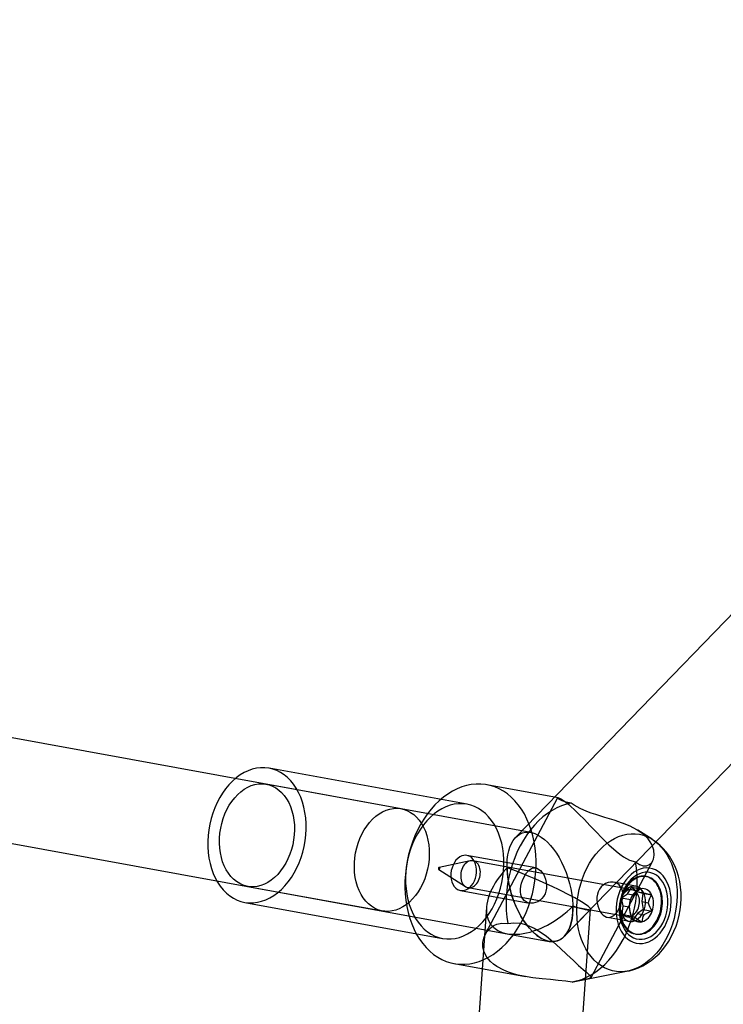
# Model space of a CAD drawing. Units: millimetres. Extents: x -67 to 22342, y 783 to 34057.
# Drawn here: x 11538 to 11646, y 15118 to 15270 of the extents above; entities that cross this region are included whole.
import ezdxf

# ---------------------------------------------------------------- set-up
doc = ezdxf.new("R2010")
doc.units = ezdxf.units.MM

msp = doc.modelspace()

# ---------------------------------------------------------------- linework, layer by layer
at = {"color": 7, "linetype": 'Continuous'}
for p, q in [((11735.817, 15270.047), (11613.875, 15144.169)), ((11621.323, 15128.862), (11746.975, 15258.57)), ((11616.176, 15144.907), (11457.193, 15173.897)), ((11453.577, 15158.293), (11619.022, 15128.124)), ((11606.366, 15149.237), (11575.911, 15154.79)), ((11596.227, 15148.545), (11575.462, 15152.331)), ((11620.406, 15150.235), (11609.416, 15152.238)), ((11620.302, 15150.225), (11609.185, 15129.21)), ((11634.862, 15143.844), (11632.649, 15145.222)), ((11606.853, 15140.523), (11602.056, 15139.496)), ((11616.966, 15139.426), (11606.36, 15141.36)), ((11631.784, 15136.064), (11607.281, 15140.532)), ((11625.463, 15122.557), (11634.964, 15140.516)), ((11602.004, 15139.213), (11606.13, 15136.558)), ((11634.014, 15138.097), (11633.875, 15138.122)), ((11572.592, 15136.59), (11593.357, 15132.804)), ((11605.373, 15135.95), (11615.979, 15134.015)), ((11606.528, 15136.4), (11631.03, 15131.932)), ((11632.35, 15136.621), (11628.977, 15137.236)), ((11631.049, 15135.455), (11631.744, 15136.467)), ((11631.744, 15136.467), (11632.491, 15135.779)), ((11631.744, 15136.467), (11633.128, 15136.214)), ((11630.159, 15134.83), (11631.049, 15135.455)), ((11630.159, 15134.83), (11631.544, 15134.577)), ((11630.38, 15133.598), (11630.159, 15134.83)), ((11631.049, 15135.455), (11632.018, 15135.279)), ((11632.491, 15135.779), (11633.46, 15135.602)), ((11632.491, 15135.779), (11633.407, 15135.559)), ((11633.407, 15135.559), (11633.264, 15134.246)), ((11633.407, 15135.559), (11634.791, 15135.306)), ((11572.144, 15134.131), (11602.598, 15128.578)), ((11609.359, 15133.394), (11594.337, 14920.231)), ((11610.693, 14924.714), (11625.376, 15133.075)), ((11621.323, 15128.862), (11625.353, 15133.022)), ((11630.237, 15132.285), (11630.38, 15133.598)), ((11630.38, 15133.598), (11631.349, 15133.421)), ((11633.485, 15133.014), (11632.595, 15132.389)), ((11633.264, 15134.246), (11634.233, 15134.069)), ((11633.264, 15134.246), (11633.485, 15133.014)), ((11633.485, 15133.014), (11634.869, 15132.762)), ((11627.99, 15131.825), (11631.363, 15131.21)), ((11631.153, 15132.065), (11630.237, 15132.285)), ((11630.237, 15132.285), (11631.622, 15132.033)), ((11631.9, 15131.377), (11631.153, 15132.065)), ((11631.153, 15132.065), (11632.122, 15131.888)), ((11632.595, 15132.389), (11631.9, 15131.377)), ((11631.9, 15131.377), (11633.284, 15131.125)), ((11632.595, 15132.389), (11633.564, 15132.212)), ((11612.531, 15129.308), (11619.022, 15128.124)), ((11632.261, 15129.268), (11632.399, 15129.243)), ((11604.393, 15124.693), (11615.383, 15122.689)), ((11622.709, 15121.884), (11631.164, 15123.566))]:
    msp.add_line(p, q, dxfattribs=at)
at = {"color": 7, "linetype": 'Continuous', "flags": 128}
for points in [[(11578.732, 15153.354), (11578.211, 15153.782), (11577.66, 15154.143), (11577.083, 15154.434), (11576.484, 15154.653), (11575.867, 15154.798), (11575.237, 15154.869), (11574.598, 15154.865), (11573.956, 15154.786), (11573.313, 15154.633), (11572.676, 15154.407), (11572.048, 15154.108), (11571.435, 15153.741), (11570.84, 15153.306), (11570.269, 15152.808), (11569.724, 15152.249), (11569.211, 15151.635), (11568.732, 15150.968), (11568.291, 15150.255), (11567.892, 15149.5), (11567.537, 15148.709), (11567.228, 15147.887), (11566.969, 15147.041), (11566.76, 15146.176), (11566.604, 15145.298), (11566.501, 15144.415), (11566.453, 15143.532), (11566.459, 15142.655), (11566.52, 15141.792), (11566.634, 15140.947), (11566.802, 15140.128), (11567.022, 15139.341), (11567.293, 15138.59), (11567.612, 15137.881), (11567.977, 15137.22), (11568.386, 15136.611), (11568.835, 15136.059), (11569.322, 15135.567), (11569.843, 15135.139), (11570.394, 15134.779), (11570.971, 15134.488), (11571.57, 15134.269), (11572.187, 15134.123), (11572.817, 15134.052), (11573.456, 15134.056), (11574.099, 15134.135), (11574.741, 15134.288), (11575.379, 15134.515), (11576.006, 15134.813), (11576.619, 15135.181), (11577.214, 15135.615), (11577.786, 15136.114), (11578.33, 15136.672), (11578.844, 15137.287), (11579.322, 15137.953), (11579.763, 15138.666), (11580.163, 15139.421), (11580.518, 15140.212), (11580.826, 15141.034), (11581.085, 15141.881), (11581.294, 15142.746), (11581.45, 15143.623), (11581.553, 15144.507), (11581.601, 15145.39), (11581.595, 15146.266), (11581.535, 15147.13), (11581.42, 15147.974), (11581.252, 15148.793), (11581.032, 15149.581), (11580.762, 15150.331), (11580.443, 15151.04), (11580.077, 15151.701), (11579.668, 15152.31), (11579.219, 15152.862), (11578.732, 15153.354)], [(11570.443, 15137.685), (11570.022, 15138.115), (11569.64, 15138.605), (11569.298, 15139.149), (11569, 15139.743), (11568.75, 15140.381), (11568.548, 15141.057), (11568.398, 15141.764), (11568.3, 15142.497), (11568.256, 15143.249), (11568.266, 15144.011), (11568.329, 15144.778), (11568.446, 15145.542), (11568.615, 15146.296), (11568.834, 15147.032), (11569.102, 15147.745), (11569.415, 15148.427), (11569.772, 15149.072), (11570.169, 15149.674), (11570.601, 15150.227), (11571.066, 15150.726), (11571.558, 15151.167), (11572.074, 15151.545), (11572.607, 15151.857), (11573.154, 15152.1), (11573.709, 15152.272), (11574.267, 15152.371), (11574.822, 15152.396), (11575.371, 15152.347), (11575.906, 15152.224), (11576.424, 15152.028), (11576.92, 15151.763), (11577.389, 15151.428), (11577.826, 15151.029), (11578.228, 15150.569), (11578.591, 15150.051), (11578.911, 15149.482), (11579.186, 15148.865), (11579.412, 15148.207), (11579.588, 15147.514), (11579.712, 15146.793), (11579.783, 15146.05), (11579.8, 15145.292), (11579.764, 15144.527), (11579.674, 15143.761), (11579.531, 15143.001), (11579.336, 15142.255), (11579.093, 15141.529), (11578.801, 15140.831), (11578.466, 15140.167), (11578.089, 15139.543), (11577.674, 15138.965), (11577.224, 15138.438), (11576.745, 15137.967), (11576.241, 15137.557), (11575.716, 15137.212), (11575.175, 15136.934), (11574.624, 15136.726), (11574.067, 15136.591), (11573.509, 15136.529), (11572.957, 15136.541), (11572.414, 15136.627), (11571.887, 15136.786), (11571.379, 15137.017), (11570.896, 15137.318), (11570.443, 15137.685)], [(11613.178, 15150.324), (11612.583, 15150.82), (11611.958, 15151.25), (11611.305, 15151.612), (11610.63, 15151.904), (11609.934, 15152.124), (11609.222, 15152.271), (11608.498, 15152.345), (11607.766, 15152.344), (11607.028, 15152.27), (11606.291, 15152.121), (11605.556, 15151.9), (11604.829, 15151.608), (11604.112, 15151.245), (11603.411, 15150.814), (11602.728, 15150.317), (11602.068, 15149.757), (11601.433, 15149.136), (11600.827, 15148.459), (11600.254, 15147.729), (11599.717, 15146.948), (11599.218, 15146.123), (11598.759, 15145.257), (11598.345, 15144.355), (11597.976, 15143.421), (11597.654, 15142.461), (11597.382, 15141.479), (11597.161, 15140.481), (11596.991, 15139.473), (11596.875, 15138.459), (11596.812, 15137.445), (11596.803, 15136.437), (11596.848, 15135.44), (11596.946, 15134.458), (11597.098, 15133.498), (11597.302, 15132.565), (11597.557, 15131.663), (11597.862, 15130.797), (11598.216, 15129.972), (11598.615, 15129.193), (11599.059, 15128.463), (11599.545, 15127.786), (11600.07, 15127.167), (11600.631, 15126.607), (11601.226, 15126.111), (11601.852, 15125.681), (11602.504, 15125.319), (11603.179, 15125.028), (11603.875, 15124.807), (11604.587, 15124.66), (11605.311, 15124.587), (11606.043, 15124.587), (11606.781, 15124.662), (11607.518, 15124.81), (11608.253, 15125.031), (11608.98, 15125.323), (11609.697, 15125.686), (11610.398, 15126.117), (11611.081, 15126.614), (11611.741, 15127.174), (11612.376, 15127.795), (11612.982, 15128.472), (11613.555, 15129.203), (11614.092, 15129.983), (11614.591, 15130.808), (11615.05, 15131.674), (11615.464, 15132.577), (11615.834, 15133.51), (11616.155, 15134.471), (11616.427, 15135.452), (11616.648, 15136.45), (11616.818, 15137.458), (11616.934, 15138.472), (11616.997, 15139.486), (11617.006, 15140.494), (11616.961, 15141.492), (11616.863, 15142.473), (11616.711, 15143.433), (11616.507, 15144.366), (11616.252, 15145.268), (11615.947, 15146.134), (11615.594, 15146.959), (11615.194, 15147.738), (11614.75, 15148.468), (11614.264, 15149.145), (11613.739, 15149.764), (11613.178, 15150.324)], [(11622.424, 15149.401), (11621.626, 15149.577), (11621.003, 15149.776), (11620.597, 15149.962), (11620.364, 15150.12), (11620.303, 15150.226), (11620.436, 15150.226), (11620.586, 15150.169), (11620.789, 15150.066), (11621.053, 15149.906), (11621.368, 15149.689), (11622.028, 15149.173), (11622.421, 15148.835), (11622.843, 15148.452), (11623.605, 15147.721), (11624.44, 15146.876), (11625.289, 15145.989), (11626.174, 15145.049), (11627.16, 15144.017), (11628.175, 15143.003), (11629.302, 15141.991), (11629.889, 15141.531), (11630.48, 15141.129), (11631.394, 15140.649), (11632.326, 15140.364)], [(11591.207, 15133.898), (11590.787, 15134.329), (11590.404, 15134.818), (11590.062, 15135.362), (11589.765, 15135.956), (11589.514, 15136.594), (11589.313, 15137.27), (11589.163, 15137.978), (11589.065, 15138.711), (11589.021, 15139.462), (11589.03, 15140.225), (11589.094, 15140.992), (11589.21, 15141.756), (11589.379, 15142.509), (11589.598, 15143.246), (11589.866, 15143.958), (11590.18, 15144.64), (11590.537, 15145.285), (11590.933, 15145.887), (11591.366, 15146.44), (11591.831, 15146.94), (11592.323, 15147.381), (11592.838, 15147.759), (11593.372, 15148.071), (11593.918, 15148.314), (11594.473, 15148.486), (11595.031, 15148.584), (11595.587, 15148.609), (11596.135, 15148.56), (11596.671, 15148.437), (11597.189, 15148.242), (11597.685, 15147.976), (11598.154, 15147.642), (11598.591, 15147.243), (11598.993, 15146.782), (11599.356, 15146.265), (11599.676, 15145.695), (11599.95, 15145.079), (11600.176, 15144.421), (11600.352, 15143.728), (11600.477, 15143.007), (11600.548, 15142.264), (11600.565, 15141.506), (11600.528, 15140.74), (11600.438, 15139.974), (11600.295, 15139.215), (11600.101, 15138.468), (11599.857, 15137.743), (11599.566, 15137.045), (11599.23, 15136.381), (11598.853, 15135.757), (11598.438, 15135.178), (11597.989, 15134.652), (11597.51, 15134.181), (11597.006, 15133.771), (11596.481, 15133.425), (11595.94, 15133.147), (11595.388, 15132.94), (11594.831, 15132.804), (11594.274, 15132.742), (11593.721, 15132.755), (11593.179, 15132.841), (11592.651, 15133), (11592.144, 15133.231), (11591.661, 15133.531), (11591.207, 15133.898)], [(11609.187, 15147.801), (11608.666, 15148.229), (11608.115, 15148.589), (11607.538, 15148.88), (11606.939, 15149.099), (11606.322, 15149.245), (11605.692, 15149.316), (11605.053, 15149.312), (11604.41, 15149.233), (11603.768, 15149.08), (11603.131, 15148.853), (11602.503, 15148.555), (11601.89, 15148.187), (11601.295, 15147.753), (11600.724, 15147.254), (11600.179, 15146.696), (11599.666, 15146.081), (11599.187, 15145.415), (11598.746, 15144.702), (11598.347, 15143.947), (11597.991, 15143.156), (11597.683, 15142.334), (11597.424, 15141.487), (11597.215, 15140.622), (11597.059, 15139.745), (11596.956, 15138.861), (11596.908, 15137.978), (11596.914, 15137.102), (11596.974, 15136.238), (11597.089, 15135.394), (11597.257, 15134.575), (11597.477, 15133.787), (11597.748, 15133.037), (11598.067, 15132.328), (11598.432, 15131.667), (11598.841, 15131.058), (11599.29, 15130.506), (11599.777, 15130.014), (11600.298, 15129.586), (11600.849, 15129.225), (11601.426, 15128.935), (11602.025, 15128.716), (11602.642, 15128.57), (11603.272, 15128.499), (11603.911, 15128.503), (11604.554, 15128.582), (11605.196, 15128.735), (11605.833, 15128.961), (11606.461, 15129.26), (11607.074, 15129.627), (11607.669, 15130.062), (11608.24, 15130.56), (11608.785, 15131.119), (11609.298, 15131.733), (11609.777, 15132.4), (11610.218, 15133.113), (11610.617, 15133.868), (11610.972, 15134.659), (11611.281, 15135.481), (11611.54, 15136.327), (11611.749, 15137.192), (11611.905, 15138.07), (11612.008, 15138.953), (11612.056, 15139.836), (11612.05, 15140.713), (11611.99, 15141.576), (11611.875, 15142.421), (11611.707, 15143.24), (11611.487, 15144.027), (11611.216, 15144.778), (11610.897, 15145.487), (11610.532, 15146.148), (11610.123, 15146.757), (11609.674, 15147.309), (11609.187, 15147.801)], [(11622.424, 15149.401), (11621.671, 15149.231), (11620.922, 15148.985), (11620.182, 15148.664), (11619.454, 15148.271), (11618.744, 15147.808), (11618.054, 15147.277), (11617.389, 15146.681), (11616.752, 15146.023), (11616.147, 15145.308), (11615.578, 15144.538), (11615.047, 15143.719), (11614.557, 15142.855), (11614.111, 15141.951), (11613.712, 15141.011), (11613.361, 15140.042), (11613.062, 15139.047), (11612.815, 15138.034), (11612.621, 15137.008), (11612.483, 15135.973), (11612.4, 15134.937), (11612.374, 15133.904), (11612.403, 15132.882), (11612.489, 15131.874), (11612.63, 15130.887)], [(11632.326, 15140.364), (11632.916, 15139.981), (11633.495, 15139.773), (11634.013, 15139.767), (11634.474, 15139.954), (11634.824, 15140.292), (11635.072, 15140.761), (11635.201, 15141.421), (11635.138, 15142.176), (11634.833, 15143.022), (11634.574, 15143.46), (11634.247, 15143.889), (11633.501, 15144.615), (11632.533, 15145.293), (11631.491, 15145.845), (11630.312, 15146.338), (11628.996, 15146.792), (11627.608, 15147.216), (11626.183, 15147.648), (11625.473, 15147.882), (11624.788, 15148.133), (11623.771, 15148.576), (11622.883, 15149.076), (11622.424, 15149.401)], [(11635.785, 15143.142), (11636.275, 15142.648), (11636.728, 15142.093), (11637.14, 15141.482), (11637.51, 15140.82), (11637.834, 15140.11), (11638.109, 15139.357), (11638.335, 15138.568), (11638.509, 15137.747), (11638.631, 15136.9), (11638.699, 15136.033), (11638.713, 15135.153), (11638.672, 15134.265), (11638.578, 15133.376), (11638.431, 15132.492), (11638.231, 15131.619), (11637.98, 15130.763), (11637.681, 15129.93), (11637.334, 15129.126), (11636.943, 15128.357), (11636.51, 15127.628), (11636.039, 15126.945), (11635.532, 15126.311), (11634.993, 15125.732), (11634.426, 15125.211), (11633.835, 15124.753), (11633.224, 15124.359), (11632.597, 15124.034), (11631.959, 15123.78), (11631.314, 15123.597), (11630.667, 15123.489), (11630.022, 15123.454), (11629.384, 15123.494), (11628.757, 15123.608), (11628.146, 15123.795), (11627.555, 15124.055), (11626.987, 15124.385), (11626.448, 15124.783), (11625.941, 15125.246), (11625.469, 15125.771), (11625.036, 15126.354), (11624.644, 15126.991), (11624.297, 15127.678), (11623.997, 15128.41), (11623.746, 15129.182), (11623.546, 15129.987), (11623.398, 15130.822), (11623.303, 15131.679), (11623.262, 15132.554), (11623.276, 15133.438), (11623.343, 15134.328), (11623.464, 15135.215), (11623.638, 15136.095), (11623.863, 15136.96), (11624.138, 15137.805), (11624.462, 15138.624), (11624.831, 15139.411), (11625.243, 15140.161), (11625.696, 15140.868), (11626.185, 15141.527), (11626.709, 15142.134), (11627.262, 15142.684), (11627.842, 15143.174), (11628.443, 15143.601), (11629.063, 15143.96), (11629.696, 15144.25), (11630.338, 15144.469), (11630.984, 15144.614), (11631.631, 15144.686), (11632.273, 15144.684), (11632.906, 15144.607), (11633.526, 15144.456), (11634.127, 15144.232), (11634.707, 15143.937), (11635.261, 15143.573), (11635.785, 15143.142)], [(11631.178, 15123.568), (11631.362, 15123.608), (11632.071, 15123.8), (11632.766, 15124.054), (11633.445, 15124.37), (11634.103, 15124.746), (11634.739, 15125.182), (11635.347, 15125.675), (11635.925, 15126.223), (11636.469, 15126.824), (11636.975, 15127.475), (11637.438, 15128.17), (11637.857, 15128.905), (11638.227, 15129.674), (11638.547, 15130.473), (11638.815, 15131.296), (11639.028, 15132.139), (11639.186, 15132.995), (11639.287, 15133.861), (11639.331, 15134.732), (11639.316, 15135.603), (11639.242, 15136.469), (11639.107, 15137.325), (11638.911, 15138.165), (11638.654, 15138.982), (11638.337, 15139.77), (11637.962, 15140.522), (11637.531, 15141.23), (11637.048, 15141.89), (11636.518, 15142.495), (11636.095, 15142.908)], [(11607.099, 15140.984), (11606.826, 15141.186), (11606.527, 15141.319), (11606.209, 15141.379), (11605.883, 15141.365), (11605.556, 15141.277), (11605.238, 15141.118), (11604.936, 15140.891), (11604.66, 15140.603), (11604.417, 15140.262), (11604.214, 15139.878), (11604.055, 15139.46), (11603.946, 15139.02), (11603.89, 15138.57), (11603.887, 15138.122), (11603.938, 15137.689), (11604.042, 15137.282), (11604.196, 15136.913), (11604.395, 15136.591), (11604.634, 15136.326), (11604.907, 15136.124), (11605.206, 15135.991), (11605.523, 15135.931), (11605.85, 15135.945), (11606.176, 15136.033), (11606.495, 15136.192), (11606.796, 15136.419), (11607.072, 15136.707), (11607.315, 15137.047), (11607.519, 15137.432), (11607.677, 15137.85), (11607.786, 15138.29), (11607.843, 15138.74), (11607.846, 15139.188), (11607.794, 15139.621), (11607.691, 15140.028), (11607.537, 15140.397), (11607.338, 15140.719), (11607.099, 15140.984)], [(11607.607, 15140.415), (11607.426, 15140.495), (11607.236, 15140.539), (11607.04, 15140.548), (11606.842, 15140.521), (11606.644, 15140.459), (11606.452, 15140.363), (11606.267, 15140.234), (11606.093, 15140.076), (11605.933, 15139.889), (11605.789, 15139.679), (11605.665, 15139.447), (11605.562, 15139.199), (11605.481, 15138.938), (11605.425, 15138.669), (11605.395, 15138.397), (11605.39, 15138.126), (11605.411, 15137.86), (11605.458, 15137.605), (11605.53, 15137.365), (11605.625, 15137.144), (11605.741, 15136.945), (11605.878, 15136.772), (11606.033, 15136.628), (11606.202, 15136.516), (11606.383, 15136.437), (11606.573, 15136.392), (11606.769, 15136.384), (11606.968, 15136.41), (11607.165, 15136.472), (11607.357, 15136.568), (11607.542, 15136.697), (11607.716, 15136.856), (11607.876, 15137.042), (11608.02, 15137.253), (11608.144, 15137.484), (11608.248, 15137.732), (11608.328, 15137.993), (11608.384, 15138.262), (11608.414, 15138.534), (11608.419, 15138.806), (11608.398, 15139.071), (11608.351, 15139.326), (11608.279, 15139.566), (11608.184, 15139.788), (11608.068, 15139.986), (11607.931, 15140.159), (11607.776, 15140.303), (11607.607, 15140.415)], [(11602.11, 15139.488), (11602.069, 15139.498), (11602.027, 15139.485), (11601.99, 15139.451), (11601.964, 15139.401), (11601.952, 15139.344), (11601.956, 15139.288), (11601.976, 15139.24), (11602.009, 15139.21), (11602.05, 15139.2), (11602.092, 15139.214), (11602.129, 15139.247), (11602.155, 15139.297), (11602.167, 15139.354), (11602.163, 15139.411), (11602.143, 15139.458), (11602.11, 15139.488)], [(11617.654, 15139.059), (11617.896, 15138.799), (11618.12, 15138.472), (11618.306, 15138.108), (11618.457, 15137.697), (11618.561, 15137.259), (11618.611, 15136.793), (11618.599, 15136.326), (11618.516, 15135.855), (11618.372, 15135.437), (11618.16, 15135.043), (11617.909, 15134.722), (11617.606, 15134.446), (11617.274, 15134.234), (11616.912, 15134.083), (11616.532, 15134.001), (11616.147, 15133.993), (11615.787, 15134.062), (11615.448, 15134.21), (11615.175, 15134.414), (11614.944, 15134.686), (11614.778, 15134.993), (11614.664, 15135.35), (11614.608, 15135.738), (11614.606, 15136.162), (11614.658, 15136.606), (11614.763, 15137.068), (11614.908, 15137.507), (11615.095, 15137.941), (11615.295, 15138.312), (11615.523, 15138.652), (11615.757, 15138.929), (11616.01, 15139.157), (11616.275, 15139.322), (11616.555, 15139.42), (11616.841, 15139.442), (11617.137, 15139.381), (11617.654, 15139.059)], [(11622.532, 15121.851), (11623.285, 15122.021), (11624.034, 15122.267), (11624.774, 15122.587), (11625.502, 15122.98), (11626.212, 15123.443), (11626.902, 15123.975), (11627.567, 15124.571), (11628.204, 15125.228), (11628.809, 15125.944), (11629.378, 15126.713), (11629.909, 15127.532), (11630.399, 15128.396), (11630.845, 15129.301), (11631.244, 15130.24), (11631.595, 15131.21), (11631.894, 15132.204), (11632.141, 15133.217), (11632.335, 15134.244), (11632.473, 15135.278), (11632.556, 15136.315), (11632.582, 15137.347), (11632.553, 15138.37), (11632.467, 15139.378), (11632.326, 15140.364)], [(11636.186, 15138.584), (11635.789, 15138.897), (11635.364, 15139.141), (11634.915, 15139.314), (11634.448, 15139.412), (11633.97, 15139.434), (11633.486, 15139.38), (11633.003, 15139.251), (11632.527, 15139.049), (11632.065, 15138.775), (11631.622, 15138.434), (11631.204, 15138.03), (11630.817, 15137.569), (11630.465, 15137.056), (11630.154, 15136.497), (11629.887, 15135.902), (11629.668, 15135.276), (11629.499, 15134.628), (11629.383, 15133.967), (11629.322, 15133.302), (11629.315, 15132.64), (11629.364, 15131.991), (11629.468, 15131.363), (11629.625, 15130.765), (11629.833, 15130.203), (11630.089, 15129.686), (11630.391, 15129.22), (11630.734, 15128.811), (11631.114, 15128.464), (11631.525, 15128.185), (11631.963, 15127.976), (11632.421, 15127.841), (11632.895, 15127.78), (11633.377, 15127.796), (11633.861, 15127.888), (11634.341, 15128.054), (11634.811, 15128.292), (11635.264, 15128.6), (11635.695, 15128.973), (11636.099, 15129.406), (11636.469, 15129.895), (11636.801, 15130.431), (11637.09, 15131.009), (11637.334, 15131.621), (11637.528, 15132.259), (11637.671, 15132.914), (11637.759, 15133.578), (11637.793, 15134.243), (11637.772, 15134.899), (11637.695, 15135.539), (11637.565, 15136.153), (11637.382, 15136.734), (11637.15, 15137.274), (11636.87, 15137.767), (11636.547, 15138.205), (11636.186, 15138.584)], [(11635.883, 15138.011), (11635.511, 15138.302), (11635.111, 15138.525), (11634.688, 15138.677), (11634.248, 15138.754), (11633.799, 15138.757), (11633.345, 15138.684), (11632.895, 15138.537), (11632.455, 15138.318), (11632.03, 15138.031), (11631.628, 15137.679), (11631.253, 15137.268), (11630.913, 15136.803), (11630.61, 15136.292), (11630.351, 15135.741), (11630.138, 15135.16), (11629.975, 15134.555), (11629.864, 15133.937), (11629.807, 15133.314), (11629.805, 15132.696), (11629.857, 15132.09), (11629.964, 15131.507), (11630.122, 15130.954), (11630.331, 15130.44), (11630.586, 15129.973), (11630.885, 15129.558), (11631.222, 15129.202), (11631.594, 15128.91), (11631.994, 15128.687), (11632.417, 15128.536), (11632.857, 15128.459), (11633.306, 15128.456), (11633.759, 15128.529), (11634.21, 15128.676), (11634.65, 15128.895), (11635.075, 15129.182), (11635.477, 15129.534), (11635.852, 15129.945), (11636.192, 15130.41), (11636.495, 15130.921), (11636.754, 15131.472), (11636.967, 15132.053), (11637.13, 15132.658), (11637.24, 15133.276), (11637.297, 15133.899), (11637.3, 15134.517), (11637.248, 15135.123), (11637.141, 15135.706), (11636.983, 15136.258), (11636.774, 15136.772), (11636.519, 15137.24), (11636.22, 15137.655), (11635.883, 15138.011)], [(11634.574, 15137.873), (11634.313, 15137.996), (11634.043, 15138.084), (11633.766, 15138.139), (11633.483, 15138.159), (11633.196, 15138.143), (11632.909, 15138.093), (11632.623, 15138.009), (11632.34, 15137.891), (11632.063, 15137.74), (11631.794, 15137.557), (11631.535, 15137.344), (11631.288, 15137.103), (11631.055, 15136.834), (11630.838, 15136.542), (11630.638, 15136.227), (11630.457, 15135.892), (11630.296, 15135.54), (11630.158, 15135.173), (11630.042, 15134.795), (11629.949, 15134.408), (11629.881, 15134.016), (11629.838, 15133.621), (11629.821, 15133.227), (11629.828, 15132.837), (11629.861, 15132.453), (11629.92, 15132.079), (11630.002, 15131.717), (11630.109, 15131.371), (11630.239, 15131.044), (11630.391, 15130.737), (11630.564, 15130.453), (11630.757, 15130.194), (11630.968, 15129.963), (11631.195, 15129.761), (11631.437, 15129.59), (11631.691, 15129.451), (11631.957, 15129.345), (11632.231, 15129.273), (11632.511, 15129.236), (11632.796, 15129.234), (11633.083, 15129.267), (11633.37, 15129.334), (11633.655, 15129.435), (11633.935, 15129.57), (11634.208, 15129.737), (11634.472, 15129.935), (11634.726, 15130.163), (11634.966, 15130.418), (11635.192, 15130.699), (11635.401, 15131.003), (11635.591, 15131.328), (11635.762, 15131.672), (11635.912, 15132.031), (11636.039, 15132.404), (11636.144, 15132.787), (11636.224, 15133.177), (11636.279, 15133.571), (11636.31, 15133.965), (11636.315, 15134.358), (11636.294, 15134.746), (11636.249, 15135.125), (11636.178, 15135.493), (11636.083, 15135.847), (11635.965, 15136.184), (11635.823, 15136.502), (11635.661, 15136.798), (11635.478, 15137.069), (11635.276, 15137.314), (11635.057, 15137.531), (11634.822, 15137.718), (11634.574, 15137.873)], [(11634.712, 15137.848), (11634.452, 15137.97), (11634.182, 15138.059), (11633.904, 15138.114), (11633.621, 15138.133), (11633.335, 15138.118), (11633.047, 15138.068), (11632.761, 15137.984), (11632.479, 15137.866), (11632.202, 15137.714), (11631.933, 15137.532), (11631.674, 15137.319), (11631.427, 15137.077), (11631.193, 15136.809), (11630.976, 15136.516), (11630.776, 15136.201), (11630.595, 15135.866), (11630.435, 15135.514), (11630.296, 15135.148), (11630.18, 15134.77), (11630.088, 15134.383), (11630.02, 15133.991), (11629.977, 15133.596), (11629.959, 15133.202), (11629.967, 15132.811), (11630, 15132.428), (11630.058, 15132.054), (11630.141, 15131.692), (11630.248, 15131.346), (11630.378, 15131.018), (11630.53, 15130.711), (11630.703, 15130.427), (11630.895, 15130.169), (11631.106, 15129.938), (11631.333, 15129.736), (11631.575, 15129.565), (11631.83, 15129.426), (11632.095, 15129.32), (11632.369, 15129.248), (11632.65, 15129.211), (11632.935, 15129.209), (11633.222, 15129.241), (11633.509, 15129.309), (11633.793, 15129.41), (11634.073, 15129.545), (11634.347, 15129.712), (11634.611, 15129.91), (11634.864, 15130.138), (11635.105, 15130.393), (11635.33, 15130.673), (11635.539, 15130.978), (11635.73, 15131.303), (11635.9, 15131.647), (11636.05, 15132.006), (11636.178, 15132.379), (11636.282, 15132.762), (11636.362, 15133.151), (11636.418, 15133.545), (11636.448, 15133.94), (11636.453, 15134.333), (11636.433, 15134.72), (11636.387, 15135.1), (11636.316, 15135.468), (11636.222, 15135.822), (11636.103, 15136.159), (11635.962, 15136.477), (11635.799, 15136.773), (11635.616, 15137.044), (11635.414, 15137.289), (11635.195, 15137.506), (11634.96, 15137.693), (11634.712, 15137.848)], [(11629.767, 15136.851), (11629.492, 15137.05), (11629.169, 15137.19), (11628.826, 15137.257), (11628.456, 15137.255), (11628.081, 15137.18), (11627.705, 15137.03), (11627.353, 15136.808), (11627.029, 15136.51), (11626.772, 15136.171), (11626.566, 15135.773), (11626.433, 15135.368), (11626.358, 15134.931), (11626.344, 15134.489), (11626.388, 15134.037), (11626.488, 15133.592), (11626.642, 15133.161), (11626.836, 15132.779), (11627.072, 15132.438), (11627.317, 15132.179), (11627.587, 15131.98), (11627.851, 15131.86), (11628.127, 15131.809), (11628.4, 15131.831), (11628.677, 15131.927), (11628.949, 15132.097), (11629.219, 15132.344), (11629.466, 15132.644), (11629.702, 15133.009), (11629.897, 15133.387), (11630.07, 15133.804), (11630.202, 15134.219), (11630.299, 15134.651), (11630.35, 15135.084), (11630.348, 15135.513), (11630.288, 15135.918), (11630.161, 15136.297), (11629.767, 15136.851)], [(11633.089, 15136.245), (11632.816, 15136.447), (11632.517, 15136.58), (11632.2, 15136.64), (11631.873, 15136.626), (11631.546, 15136.538), (11631.228, 15136.378), (11630.927, 15136.152), (11630.651, 15135.864), (11630.408, 15135.523), (11630.204, 15135.138), (11630.046, 15134.72), (11629.937, 15134.28), (11629.88, 15133.83), (11629.877, 15133.383), (11629.929, 15132.95), (11630.032, 15132.543), (11630.186, 15132.174), (11630.385, 15131.852), (11630.624, 15131.586), (11630.897, 15131.384), (11631.196, 15131.251), (11631.514, 15131.191), (11631.84, 15131.205), (11632.167, 15131.293), (11632.485, 15131.453), (11632.787, 15131.68), (11633.063, 15131.967), (11633.306, 15132.308), (11633.509, 15132.693), (11633.668, 15133.111), (11633.777, 15133.551), (11633.833, 15134.001), (11633.836, 15134.448), (11633.785, 15134.882), (11633.681, 15135.288), (11633.527, 15135.658), (11633.328, 15135.979), (11633.089, 15136.245)], [(11632.109, 15135.948), (11631.928, 15136.027), (11631.738, 15136.071), (11631.542, 15136.08), (11631.344, 15136.053), (11631.147, 15135.991), (11630.954, 15135.895), (11630.769, 15135.766), (11630.595, 15135.608), (11630.435, 15135.421), (11630.291, 15135.211), (11630.167, 15134.979), (11630.064, 15134.731), (11629.984, 15134.47), (11629.928, 15134.201), (11629.897, 15133.929), (11629.892, 15133.658), (11629.914, 15133.392), (11629.96, 15133.137), (11630.032, 15132.897), (11630.127, 15132.676), (11630.244, 15132.477), (11630.381, 15132.304), (11630.535, 15132.16), (11630.704, 15132.048), (11630.885, 15131.969), (11631.076, 15131.924), (11631.272, 15131.916), (11631.47, 15131.942), (11631.667, 15132.004), (11631.86, 15132.1), (11632.045, 15132.229), (11632.219, 15132.388), (11632.379, 15132.574), (11632.522, 15132.785), (11632.647, 15133.016), (11632.75, 15133.264), (11632.83, 15133.525), (11632.886, 15133.794), (11632.916, 15134.066), (11632.921, 15134.338), (11632.9, 15134.603), (11632.853, 15134.858), (11632.782, 15135.098), (11632.687, 15135.32), (11632.57, 15135.519), (11632.433, 15135.691), (11632.279, 15135.835), (11632.109, 15135.948)], [(11622.532, 15121.851), (11621.561, 15121.997), (11620.415, 15122.121), (11619.218, 15122.227), (11617.941, 15122.344), (11616.5, 15122.512), (11615.037, 15122.755), (11614.259, 15122.926), (11613.503, 15123.13), (11612.752, 15123.379), (11612.042, 15123.668), (11610.939, 15124.265), (11610.442, 15124.622), (11610.005, 15125.008), (11609.421, 15125.706), (11609.02, 15126.472), (11608.825, 15127.24), (11608.817, 15128.019), (11609.015, 15128.836), (11609.42, 15129.591), (11610.074, 15130.279), (11610.489, 15130.555), (11610.951, 15130.765), (11611.74, 15130.935), (11612.63, 15130.887)], [(11612.63, 15130.887), (11613.598, 15130.987), (11614.631, 15130.9), (11615.649, 15130.627), (11616.684, 15130.166), (11617.646, 15129.59), (11618.594, 15128.902), (11619.654, 15128.026), (11620.692, 15127.093), (11621.744, 15126.11), (11622.259, 15125.626), (11622.75, 15125.167), (11623.552, 15124.431), (11624.263, 15123.799), (11624.791, 15123.341), (11625.188, 15122.991), (11625.427, 15122.733), (11625.463, 15122.556), (11625.247, 15122.423), (11625.025, 15122.359), (11624.721, 15122.289), (11624.057, 15122.152), (11623.169, 15121.976), (11622.532, 15121.851)]]:
    msp.add_lwpolyline(points, dxfattribs=at)
at = {"color": 7, "linetype": 'Continuous'}
for centre, radius, start, end in [((11630.38, 15136.658), 8.469, 47.55949, 57.9225), ((11633.86, 15133.92), 2.408, 107.69463, 164.158), ((11636.342, 15131.274), 5.894, 123.04235, 137.19367), ((11633.399, 15134.734), 1.505, 22.35199, 100.38045), ((11634.535, 15136.581), 1.454, 194.62848, 222.32312), ((11634.643, 15133.399), 3.316, 159.18312, 204.32971), ((11634.614, 15133.465), 3.266, 160.09594, 180.77186), ((11633.256, 15133.93), 1.83, 132.55068, 159.29342), ((11655.586, 15231.954), 98.859, 257.06716, 257.85734), ((11638.438, 15132.918), 4.359, 146.77971, 164.69075), ((11631.77, 15133.94), 3.316, 339.18312, 24.32971), ((11636.272, 15133.668), 4.93, 182.86083, 199.36749), ((11640.125, 15136.126), 6.24, 199.24657, 212.62405), ((11633.753, 15138.474), 6.785, 251.68898, 256.08738), ((11633.013, 15132.605), 1.505, 202.35199, 280.38045), ((11638.873, 15140.902), 11.262, 233.1697, 240.24934), ((11632.552, 15133.419), 2.408, 287.69463, 344.158), ((11636.135, 15130.971), 2.854, 154.22699, 176.90658), ((11637.422, 15124.877), 8.288, 107.94387, 117.74506)]:
    msp.add_arc(centre, radius, start, end, dxfattribs=at)
msp.add_ellipse((11617.599, 15136.515), major_axis=(-2.671, 8.324), ratio=0.5180138, dxfattribs=at)
msp.add_ellipse((11617.599, 15136.515), major_axis=(-2.671, 8.324), ratio=0.5180138, dxfattribs=at)
for major_axis, ratio, start_param, end_param in [((7.513, 5.832), 0.5855583, 1.8055523, 4.947145), ((7.77, -3.469), 0.0969529, 5.4654836, 8.6070762), ((-2.671, 8.324), 0.5180138, 1.0524577, 4.1940504)]:
    msp.add_ellipse((11617.599, 15136.515), major_axis=major_axis, ratio=ratio, start_param=start_param, end_param=end_param, dxfattribs=at)

doc.saveas('drawing.dxf')
